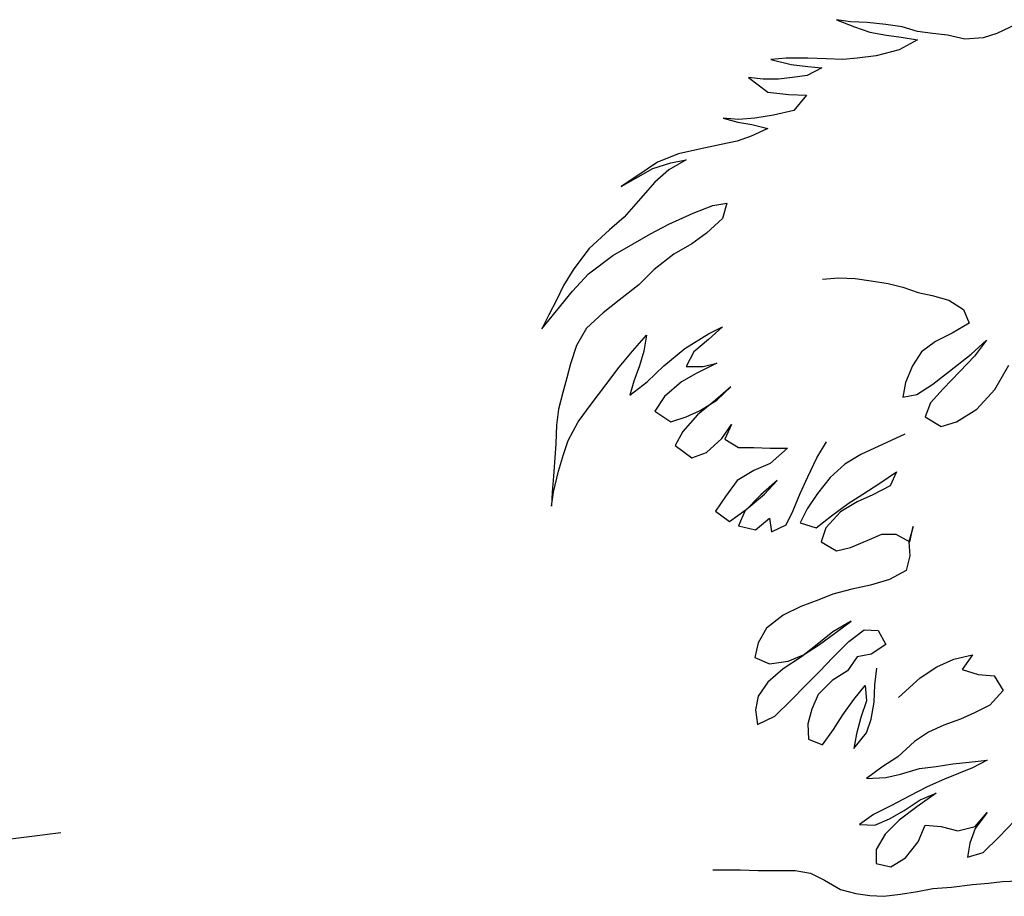
# Model space of a CAD drawing. Units: millimetres. Extents: x 1790 to 1809.4, y 1615.6 to 1622.9.
# Drawn here: x 1801.5 to 1802.1, y 1618.8 to 1619.4 of the extents above; entities that cross this region are included whole.
import ezdxf

# ---------------------------------------------------------------- set-up
doc = ezdxf.new("R2010")
doc.units = ezdxf.units.MM
doc.layers.add('aStavba-az_objekt', color=7, linetype='Continuous')

msp = doc.modelspace()

# ---------------------------------------------------------------- linework, layer by layer
at = {"layer": 'aStavba-az_objekt'}
for p, q in [((1802.01402, 1619.37748), (1802.00481, 1619.37886)), ((1802.00481, 1619.37886), (1802.01679, 1619.37425)), ((1802.02507, 1619.37702), (1802.01402, 1619.37748)), ((1802.01679, 1619.37425), (1802.02692, 1619.37057)), ((1802.0375, 1619.37564), (1802.02507, 1619.37702)), ((1802.04809, 1619.37425), (1802.0375, 1619.37564)), ((1802.05822, 1619.37103), (1802.04809, 1619.37425)), ((1802.12314, 1619.37564), (1802.11071, 1619.36965)), ((1802.02692, 1619.37057), (1802.03797, 1619.36873)), ((1802.03797, 1619.36873), (1802.04763, 1619.36735)), ((1802.04763, 1619.36735), (1802.05822, 1619.36551)), ((1802.06835, 1619.36965), (1802.05822, 1619.37103)), ((1802.07802, 1619.36873), (1802.06835, 1619.36965)), ((1802.08953, 1619.36597), (1802.07802, 1619.36873)), ((1802.1015, 1619.36689), (1802.08953, 1619.36597)), ((1802.11071, 1619.36965), (1802.1015, 1619.36689)), ((1802.05822, 1619.36551), (1802.04625, 1619.35906)), ((1802.03106, 1619.35492), (1802.01863, 1619.35353)), ((1802.04625, 1619.35906), (1802.03106, 1619.35492)), ((1801.97166, 1619.35353), (1801.96153, 1619.35261)), ((1801.96153, 1619.35261), (1801.97489, 1619.34939)), ((1801.98594, 1619.35353), (1801.97166, 1619.35353)), ((1801.97489, 1619.34939), (1801.98594, 1619.34801)), ((1801.99515, 1619.34709), (1801.98548, 1619.34202)), ((1801.99837, 1619.35307), (1801.98594, 1619.35353)), ((1801.98594, 1619.34801), (1801.99515, 1619.34709)), ((1802.00896, 1619.35261), (1801.99837, 1619.35307)), ((1802.01863, 1619.35353), (1802.00896, 1619.35261)), ((1801.95647, 1619.33972), (1801.9468, 1619.34064)), ((1801.9468, 1619.34064), (1801.95969, 1619.33097)), ((1801.97581, 1619.34064), (1801.9666, 1619.33972)), ((1801.98548, 1619.34202), (1801.97581, 1619.34064)), ((1801.9666, 1619.33972), (1801.95647, 1619.33972)), ((1801.95969, 1619.33097), (1801.97351, 1619.32959)), ((1801.97351, 1619.32959), (1801.98502, 1619.32913)), ((1801.98502, 1619.32913), (1801.97673, 1619.319)), ((1801.96338, 1619.31578), (1801.95094, 1619.31394)), ((1801.97673, 1619.319), (1801.96338, 1619.31578)), ((1801.94035, 1619.31302), (1801.93022, 1619.31394)), ((1801.93022, 1619.31394), (1801.93989, 1619.31117)), ((1801.93989, 1619.31117), (1801.9491, 1619.30979)), ((1801.95094, 1619.31394), (1801.94035, 1619.31302)), ((1801.9491, 1619.30979), (1801.95969, 1619.30703)), ((1801.94864, 1619.30197), (1801.93943, 1619.29874)), ((1801.95969, 1619.30703), (1801.94864, 1619.30197)), ((1801.92884, 1619.29644), (1801.91549, 1619.29368)), ((1801.93943, 1619.29874), (1801.92884, 1619.29644)), ((1801.90076, 1619.29046), (1801.88694, 1619.28493)), ((1801.91549, 1619.29368), (1801.90076, 1619.29046)), ((1801.88694, 1619.28493), (1801.87313, 1619.27572)), ((1801.88372, 1619.28079), (1801.89569, 1619.28447)), ((1801.90582, 1619.28631), (1801.89431, 1619.27987)), ((1801.89569, 1619.28447), (1801.90582, 1619.28631)), ((1801.87313, 1619.27572), (1801.863, 1619.26882)), ((1801.87405, 1619.27526), (1801.88372, 1619.28079)), ((1801.89431, 1619.27987), (1801.8851, 1619.27158)), ((1801.863, 1619.26882), (1801.87405, 1619.27526)), ((1801.8851, 1619.27158), (1801.87405, 1619.25915)), ((1801.87405, 1619.25915), (1801.86484, 1619.24856)), ((1801.91043, 1619.25132), (1801.92332, 1619.25638)), ((1801.92332, 1619.25638), (1801.93253, 1619.25777)), ((1801.93253, 1619.25777), (1801.92976, 1619.24764)), ((1801.89431, 1619.24395), (1801.91043, 1619.25132)), ((1801.86484, 1619.24856), (1801.85517, 1619.24027)), ((1801.88234, 1619.23751), (1801.89431, 1619.24395)), ((1801.92976, 1619.24764), (1801.91917, 1619.23797)), ((1801.85517, 1619.24027), (1801.84182, 1619.22784)), ((1801.87083, 1619.23106), (1801.88234, 1619.23751)), ((1801.91917, 1619.23797), (1801.90951, 1619.23106)), ((1801.85748, 1619.22323), (1801.87083, 1619.23106)), ((1801.90951, 1619.23106), (1801.89753, 1619.22415)), ((1801.84182, 1619.22784), (1801.83169, 1619.21448)), ((1801.89753, 1619.22415), (1801.88464, 1619.21402)), ((1801.84136, 1619.21126), (1801.85748, 1619.22323)), ((1801.83169, 1619.21448), (1801.82479, 1619.20343)), ((1801.83077, 1619.19975), (1801.84136, 1619.21126)), ((1801.88464, 1619.21402), (1801.87451, 1619.20389)), ((1801.99561, 1619.20758), (1802.0062, 1619.2085)), ((1802.0062, 1619.2085), (1802.01725, 1619.20804)), ((1802.01725, 1619.20804), (1802.02784, 1619.20666)), ((1802.02784, 1619.20666), (1802.03889, 1619.20482)), ((1802.03889, 1619.20482), (1802.04856, 1619.20251)), ((1801.82479, 1619.20343), (1801.82018, 1619.19377)), ((1801.82018, 1619.18686), (1801.83077, 1619.19975)), ((1801.87451, 1619.20389), (1801.86162, 1619.19377)), ((1802.04856, 1619.20251), (1802.05868, 1619.19883)), ((1802.05868, 1619.19883), (1802.06789, 1619.19699)), ((1801.82018, 1619.19377), (1801.81512, 1619.1841)), ((1801.86162, 1619.19377), (1801.85103, 1619.18548)), ((1802.06789, 1619.19699), (1802.07894, 1619.19377)), ((1802.07894, 1619.19377), (1802.08861, 1619.18778)), ((1801.81051, 1619.17489), (1801.82018, 1619.18686)), ((1801.85103, 1619.18548), (1801.83998, 1619.17535)), ((1802.08861, 1619.18778), (1802.0923, 1619.17857)), ((1801.81512, 1619.1841), (1801.81051, 1619.17489)), ((1802.0923, 1619.17857), (1802.08125, 1619.17213)), ((1801.83998, 1619.17535), (1801.83353, 1619.16384)), ((1801.92056, 1619.17166), (1801.92976, 1619.17627)), ((1801.92976, 1619.17627), (1801.92056, 1619.16798)), ((1802.08125, 1619.17213), (1802.0702, 1619.1666)), ((1801.87037, 1619.16015), (1801.87958, 1619.17074)), ((1801.87958, 1619.17074), (1801.87774, 1619.16015)), ((1801.9049, 1619.162), (1801.92056, 1619.17166)), ((1801.92056, 1619.16798), (1801.91089, 1619.15969)), ((1802.0702, 1619.1666), (1802.06099, 1619.15969)), ((1802.09368, 1619.15831), (1802.10381, 1619.16752)), ((1802.10381, 1619.16752), (1802.09598, 1619.15693)), ((1801.83353, 1619.16384), (1801.82939, 1619.15187)), ((1801.86162, 1619.14956), (1801.87037, 1619.16015)), ((1801.87774, 1619.16015), (1801.87497, 1619.15048)), ((1801.89109, 1619.15048), (1801.9049, 1619.162)), ((1801.91089, 1619.15969), (1801.90582, 1619.15002)), ((1802.06099, 1619.15969), (1802.055, 1619.15048)), ((1801.92608, 1619.15233), (1801.91227, 1619.14542)), ((1801.91687, 1619.15002), (1801.92608, 1619.15233)), ((1802.08447, 1619.15095), (1802.09368, 1619.15831)), ((1802.09598, 1619.15693), (1802.08631, 1619.1468)), ((1801.82939, 1619.15187), (1801.82709, 1619.14266)), ((1801.85287, 1619.13805), (1801.86162, 1619.14956)), ((1801.87497, 1619.15048), (1801.87129, 1619.14036)), ((1801.88004, 1619.1399), (1801.89109, 1619.15048)), ((1801.90582, 1619.15002), (1801.91687, 1619.15002)), ((1802.055, 1619.15048), (1802.0504, 1619.13943)), ((1802.06835, 1619.13851), (1802.08447, 1619.15095)), ((1802.08631, 1619.1468), (1802.07526, 1619.13529)), ((1802.10933, 1619.13483), (1802.11854, 1619.15095)), ((1801.82709, 1619.14266), (1801.82433, 1619.13299)), ((1801.87129, 1619.14036), (1801.86853, 1619.13115)), ((1801.86853, 1619.13115), (1801.88004, 1619.1399)), ((1801.9026, 1619.1399), (1801.89155, 1619.13023)), ((1801.91227, 1619.14542), (1801.9026, 1619.1399)), ((1802.0504, 1619.13943), (1802.04856, 1619.12977)), ((1801.82433, 1619.13299), (1801.82156, 1619.12194)), ((1801.8432, 1619.12516), (1801.85287, 1619.13805)), ((1801.93529, 1619.13667), (1801.92516, 1619.12792)), ((1801.92608, 1619.12792), (1801.93529, 1619.13667)), ((1802.05776, 1619.13161), (1802.06835, 1619.13851)), ((1802.07526, 1619.13529), (1802.06697, 1619.12608)), ((1802.09736, 1619.12194), (1802.10933, 1619.13483)), ((1801.89155, 1619.13023), (1801.8851, 1619.12056)), ((1801.92516, 1619.12792), (1801.91319, 1619.11825)), ((1801.91503, 1619.12102), (1801.92608, 1619.12792)), ((1802.04856, 1619.12977), (1802.05776, 1619.13161)), ((1801.82156, 1619.12194), (1801.82018, 1619.11135)), ((1801.83446, 1619.11365), (1801.8432, 1619.12516)), ((1801.8851, 1619.12056), (1801.89569, 1619.11365)), ((1801.90582, 1619.11687), (1801.91503, 1619.12102)), ((1802.06697, 1619.12608), (1802.06329, 1619.11687)), ((1802.08401, 1619.11365), (1802.09736, 1619.12194)), ((1801.82801, 1619.10122), (1801.83446, 1619.11365)), ((1801.89569, 1619.11365), (1801.90582, 1619.11687)), ((1801.91319, 1619.11825), (1801.90352, 1619.1072)), ((1802.06329, 1619.11687), (1802.07388, 1619.11043)), ((1802.07388, 1619.11043), (1802.08401, 1619.11365)), ((1801.82018, 1619.11135), (1801.81972, 1619.09938)), ((1801.90352, 1619.1072), (1801.89846, 1619.098)), ((1801.9293, 1619.1026), (1801.93575, 1619.11181)), ((1801.93575, 1619.11181), (1801.93115, 1619.10214)), ((1801.82479, 1619.09201), (1801.82801, 1619.10122)), ((1801.91917, 1619.09339), (1801.9293, 1619.1026)), ((1801.93115, 1619.10214), (1801.94035, 1619.09661)), ((1802.04994, 1619.10536), (1802.02093, 1619.09201)), ((1801.81972, 1619.09938), (1801.81926, 1619.08971)), ((1801.89846, 1619.098), (1801.90951, 1619.08971)), ((1801.94035, 1619.09661), (1801.95048, 1619.09661)), ((1801.95048, 1619.09661), (1801.96107, 1619.09615)), ((1801.96107, 1619.09615), (1801.97258, 1619.09615)), ((1801.97258, 1619.09615), (1801.96107, 1619.08602)), ((1801.99192, 1619.08971), (1801.99837, 1619.1003)), ((1801.81926, 1619.08971), (1801.81834, 1619.07774)), ((1801.82156, 1619.08096), (1801.82479, 1619.09201)), ((1801.90951, 1619.08971), (1801.91917, 1619.09339)), ((1801.98594, 1619.07728), (1801.99192, 1619.08971)), ((1802.02093, 1619.09201), (1802.01034, 1619.08556)), ((1801.81834, 1619.06715), (1801.82156, 1619.08096)), ((1801.95048, 1619.08142), (1801.93943, 1619.07497)), ((1801.96107, 1619.08602), (1801.95048, 1619.08142)), ((1802.01034, 1619.08556), (1802.00067, 1619.07682)), ((1801.81834, 1619.07774), (1801.81742, 1619.06715)), ((1801.93943, 1619.07497), (1801.93161, 1619.06438)), ((1801.96568, 1619.07497), (1801.95509, 1619.06531)), ((1801.95739, 1619.06577), (1801.96568, 1619.07497)), ((1801.98087, 1619.06623), (1801.98594, 1619.07728)), ((1802.00067, 1619.07682), (1801.99238, 1619.06623)), ((1802.03336, 1619.07313), (1802.04441, 1619.0805)), ((1802.04441, 1619.0805), (1802.04027, 1619.07129)), ((1802.02231, 1619.06577), (1802.03336, 1619.07313)), ((1802.04027, 1619.07129), (1802.02876, 1619.06531)), ((1801.81742, 1619.06715), (1801.81696, 1619.05794)), ((1801.81696, 1619.05794), (1801.81834, 1619.06715)), ((1801.93161, 1619.06438), (1801.92516, 1619.05472)), ((1801.95509, 1619.06531), (1801.9445, 1619.05472)), ((1801.94542, 1619.05564), (1801.95739, 1619.06577)), ((1801.97627, 1619.05518), (1801.98087, 1619.06623)), ((1801.99238, 1619.06623), (1801.98548, 1619.0561)), ((1802.01264, 1619.05978), (1802.02231, 1619.06577)), ((1802.02876, 1619.06531), (1802.01863, 1619.0607)), ((1801.93437, 1619.04781), (1801.94542, 1619.05564)), ((1801.97166, 1619.04551), (1801.97627, 1619.05518)), ((1801.98548, 1619.0561), (1801.98087, 1619.04689)), ((1802.00159, 1619.05149), (1802.01264, 1619.05978)), ((1802.01863, 1619.0607), (1802.00758, 1619.05426)), ((1801.92516, 1619.05472), (1801.93437, 1619.04781)), ((1801.9445, 1619.05472), (1801.94035, 1619.04505)), ((1801.9514, 1619.04228), (1801.96061, 1619.05011)), ((1801.96061, 1619.05011), (1801.96199, 1619.0409)), ((1801.99146, 1619.04367), (1802.00159, 1619.05149)), ((1802.00758, 1619.05426), (1801.99791, 1619.04367)), ((1801.94035, 1619.04505), (1801.9514, 1619.04228)), ((1801.96199, 1619.0409), (1801.97166, 1619.04551)), ((1801.98087, 1619.04689), (1801.99146, 1619.04367)), ((1801.99791, 1619.04367), (1801.99468, 1619.03446)), ((1802.05546, 1619.04459), (1802.0527, 1619.03446)), ((1802.05316, 1619.03446), (1802.05546, 1619.04459)), ((1802.02507, 1619.03538), (1802.03474, 1619.03952)), ((1802.03474, 1619.03952), (1802.04395, 1619.03952)), ((1802.04395, 1619.03952), (1802.05316, 1619.03446)), ((1801.99468, 1619.03446), (1802.00481, 1619.02847)), ((1802.00481, 1619.02847), (1802.01402, 1619.03077)), ((1802.01402, 1619.03077), (1802.02507, 1619.03538)), ((1802.0527, 1619.03446), (1802.05316, 1619.02525)), ((1802.05316, 1619.02525), (1802.05086, 1619.01558)), ((1802.03981, 1619.00959), (1802.02738, 1619.00591)), ((1802.05086, 1619.01558), (1802.03981, 1619.00959)), ((1802.01494, 1619.00315), (1802.00251, 1618.99992)), ((1802.02738, 1619.00591), (1802.01494, 1619.00315)), ((1802.00251, 1618.99992), (1801.9933, 1618.99624)), ((1801.98133, 1618.99164), (1801.96982, 1618.98611)), ((1801.9933, 1618.99624), (1801.98133, 1618.99164)), ((1801.96982, 1618.98611), (1801.95877, 1618.97736)), ((1801.95877, 1618.97736), (1801.95325, 1618.96769)), ((1802.01448, 1618.98197), (1802.00251, 1618.97506)), ((1802.00435, 1618.9746), (1802.01448, 1618.98197)), ((1802.00251, 1618.97506), (1801.991, 1618.96585)), ((1801.99376, 1618.96677), (1802.00435, 1618.9746)), ((1802.0131, 1618.96862), (1802.02323, 1618.97644)), ((1802.02323, 1618.97644), (1802.03244, 1618.97598)), ((1802.03244, 1618.97598), (1802.0375, 1618.96677)), ((1801.95325, 1618.96769), (1801.95094, 1618.95803)), ((1801.991, 1618.96585), (1801.98179, 1618.95849)), ((1801.98317, 1618.95987), (1801.99376, 1618.96677)), ((1802.00251, 1618.95803), (1802.0131, 1618.96862)), ((1802.0375, 1618.96677), (1802.02784, 1618.96033)), ((1801.95094, 1618.95803), (1801.96061, 1618.95388)), ((1801.98179, 1618.95849), (1801.96982, 1618.95066)), ((1801.97304, 1618.95572), (1801.98317, 1618.95987)), ((1801.99376, 1618.94882), (1802.00251, 1618.95803)), ((1802.01863, 1618.95849), (1802.01218, 1618.94928)), ((1802.02784, 1618.96033), (1802.01863, 1618.95849)), ((1802.08217, 1618.9571), (1802.0946, 1618.95987)), ((1802.0946, 1618.95987), (1802.08769, 1618.9502)), ((1801.96061, 1618.95388), (1801.97304, 1618.95572)), ((1802.03014, 1618.94007), (1802.03152, 1618.95112)), ((1802.06007, 1618.94467), (1802.07112, 1618.95204)), ((1802.07112, 1618.95204), (1802.08217, 1618.9571)), ((1801.96982, 1618.95066), (1801.95969, 1618.94191)), ((1801.98456, 1618.93961), (1801.99376, 1618.94882)), ((1802.01218, 1618.94928), (1802.00205, 1618.94283)), ((1802.04579, 1618.93178), (1802.06007, 1618.94467)), ((1802.08769, 1618.9502), (1802.09828, 1618.94697)), ((1802.09828, 1618.94697), (1802.10887, 1618.94605)), ((1802.10887, 1618.94605), (1802.11486, 1618.93639)), ((1801.95969, 1618.94191), (1801.95325, 1618.9327)), ((1801.97489, 1618.92994), (1801.98456, 1618.93961)), ((1802.00205, 1618.94283), (1801.99284, 1618.93362)), ((1802.01633, 1618.9304), (1802.02369, 1618.93961)), ((1802.02369, 1618.93961), (1802.02461, 1618.92948)), ((1802.02968, 1618.92856), (1802.03014, 1618.94007)), ((1801.95325, 1618.9327), (1801.9514, 1618.92349)), ((1801.99284, 1618.93362), (1801.9887, 1618.92395)), ((1802.11486, 1618.93639), (1802.10611, 1618.92672)), ((1801.9643, 1618.91935), (1801.97489, 1618.92994)), ((1802.00896, 1618.92027), (1802.01633, 1618.9304)), ((1802.02461, 1618.92948), (1802.02093, 1618.91843)), ((1802.02784, 1618.91751), (1802.02968, 1618.92856)), ((1802.10611, 1618.92672), (1802.09598, 1618.92165)), ((1801.9514, 1618.92349), (1801.95279, 1618.91382)), ((1801.95279, 1618.91382), (1801.9643, 1618.91935)), ((1801.9887, 1618.92395), (1801.98594, 1618.91428)), ((1802.00297, 1618.9106), (1802.00896, 1618.92027)), ((1802.09598, 1618.92165), (1802.08677, 1618.91751)), ((1801.98594, 1618.91428), (1801.9864, 1618.90415)), ((1802.02093, 1618.91843), (1802.01817, 1618.90784)), ((1802.02461, 1618.9083), (1802.02784, 1618.91751)), ((1802.07572, 1618.91336), (1802.06559, 1618.90876)), ((1802.08677, 1618.91751), (1802.07572, 1618.91336)), ((1801.99561, 1618.90047), (1802.00297, 1618.9106)), ((1802.01633, 1618.89817), (1802.02461, 1618.9083)), ((1802.01817, 1618.90784), (1802.01633, 1618.89817)), ((1802.06559, 1618.90876), (1802.05638, 1618.90277)), ((1801.9864, 1618.90415), (1801.99561, 1618.90047)), ((1802.05638, 1618.90277), (1802.04533, 1618.89264)), ((1802.04533, 1618.89264), (1802.03474, 1618.88574)), ((1802.05961, 1618.88482), (1802.07066, 1618.8862)), ((1802.07066, 1618.8862), (1802.08171, 1618.88804)), ((1802.08171, 1618.88804), (1802.0923, 1618.88896)), ((1802.0923, 1618.88896), (1802.10427, 1618.89034)), ((1802.10427, 1618.89034), (1802.0946, 1618.88528)), ((1802.03474, 1618.88574), (1802.02461, 1618.87837)), ((1802.0375, 1618.87883), (1802.04717, 1618.88113)), ((1802.04717, 1618.88113), (1802.05961, 1618.88482)), ((1802.08539, 1618.88159), (1802.07618, 1618.87791)), ((1802.0946, 1618.88528), (1802.08539, 1618.88159)), ((1802.02461, 1618.87837), (1802.0375, 1618.87883)), ((1802.07618, 1618.87791), (1802.06467, 1618.87285)), ((1802.05316, 1618.86686), (1802.04119, 1618.86041)), ((1802.06467, 1618.87285), (1802.05316, 1618.86686)), ((1802.07066, 1618.8687), (1802.05776, 1618.85949)), ((1802.06007, 1618.8641), (1802.07066, 1618.8687)), ((1802.04119, 1618.86041), (1802.02922, 1618.85443)), ((1802.04948, 1618.85719), (1802.06007, 1618.8641)), ((1802.02922, 1618.85443), (1802.02001, 1618.84798)), ((1802.03981, 1618.85167), (1802.04948, 1618.85719)), ((1802.05776, 1618.85949), (1802.04625, 1618.85075)), ((1802.09644, 1618.8466), (1802.10427, 1618.85581)), ((1802.10427, 1618.85581), (1802.09644, 1618.84522)), ((1802.02001, 1618.84798), (1802.03014, 1618.84752)), ((1802.03014, 1618.84752), (1802.03981, 1618.85167)), ((1802.04625, 1618.85075), (1802.03704, 1618.84154)), ((1802.05868, 1618.83647), (1802.06329, 1618.84752)), ((1802.06329, 1618.84752), (1802.07388, 1618.8466)), ((1802.11209, 1618.83969), (1802.12222, 1618.85028)), ((1801.41609, 1618.83301), (1801.49337, 1618.84267)), ((1802.03704, 1618.84154), (1802.03106, 1618.83141)), ((1802.07388, 1618.8466), (1802.08493, 1618.84384)), ((1802.08493, 1618.84384), (1802.09644, 1618.8466)), ((1802.09644, 1618.84522), (1802.09276, 1618.83555)), ((1802.0504, 1618.82588), (1802.05868, 1618.83647)), ((1802.09276, 1618.83555), (1802.09138, 1618.82634)), ((1802.1015, 1618.82957), (1802.11209, 1618.83969)), ((1802.03106, 1618.83141), (1802.03106, 1618.8222)), ((1802.09138, 1618.82634), (1802.1015, 1618.82957)), ((1802.03106, 1618.8222), (1802.04073, 1618.8199)), ((1802.04073, 1618.8199), (1802.0504, 1618.82588)), ((1801.92332, 1618.81805), (1801.94128, 1618.81805)), ((1801.94128, 1618.81805), (1801.95325, 1618.81759)), ((1801.95325, 1618.81759), (1801.96522, 1618.81759)), ((1801.96522, 1618.81759), (1801.97765, 1618.81759)), ((1801.97765, 1618.81759), (1801.98778, 1618.81575)), ((1801.98778, 1618.81575), (1801.99699, 1618.81115)), ((1801.99699, 1618.81115), (1802.00758, 1618.80516)), ((1802.08079, 1618.80654), (1802.0946, 1618.80839)), ((1802.0946, 1618.80839), (1802.10519, 1618.80931)), ((1802.10519, 1618.80931), (1802.1144, 1618.81023)), ((1802.1144, 1618.81023), (1802.12499, 1618.81069)), ((1802.00758, 1618.80516), (1802.01771, 1618.8024)), ((1802.01771, 1618.8024), (1802.02692, 1618.80102)), ((1802.03612, 1618.80056), (1802.04717, 1618.80194)), ((1802.04717, 1618.80194), (1802.05822, 1618.80378)), ((1802.05822, 1618.80378), (1802.06835, 1618.80562)), ((1802.06835, 1618.80562), (1802.08079, 1618.80654)), ((1802.02692, 1618.80102), (1802.03612, 1618.80056))]:
    msp.add_line(p, q, dxfattribs=at)

doc.saveas('drawing.dxf')
